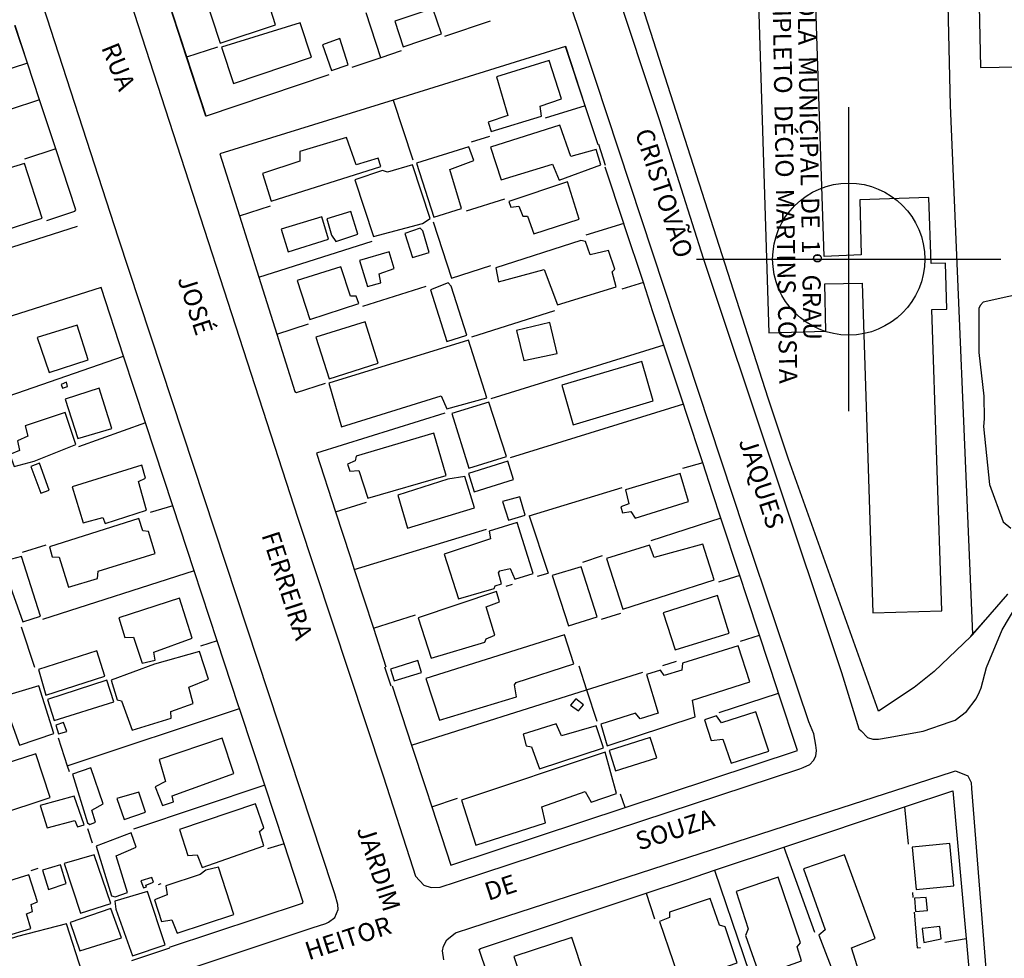
# Model space of a CAD drawing. Units: millimetres. Extents: x 187935 to 190351, y 1679818 to 1682605.
# Drawn here: x 189556 to 189691, y 1680980 to 1681110 of the extents above; entities that cross this region are included whole.
import ezdxf
from ezdxf.enums import TextEntityAlignment as Align

# ---------------------------------------------------------------- set-up
doc = ezdxf.new("R2010")
doc.units = ezdxf.units.MM
doc.header["$MEASUREMENT"] = 0
doc.header["$PDMODE"] = 34
doc.header["$PDSIZE"] = 21
for name, color, linetype in [('V-EDIFICACAO', 31, 'Continuous'), ('V-EDIFICACAO_IDENTIFICADA', 50, 'Continuous'), ('V-LAGOA', 150, 'Continuous'), ('V-LOTE', 10, 'Continuous'), ('V-NOME_DOS_LOGRADOUROS', 7, 'Continuous'), ('V-QUADRA', 50, 'Continuous'), ('V-TESTADA', 5, 'Continuous')]:
    doc.layers.add(name, color=color, linetype=linetype)

msp = doc.modelspace()

# ---------------------------------------------------------------- linework, layer by layer
at = {"layer": 'V-EDIFICACAO'}
for points in [[(189586.36, 1681117.55), (189587.85, 1681118.11), (189587.46, 1681119.34), (189585.73, 1681119.07), (189584.21, 1681123.56), (189578.33, 1681121.61), (189583.24, 1681106.6), (189590.88, 1681109.15), (189589.87, 1681112.3), (189591.98, 1681113.1), (189591.57, 1681114.56), (189587.55, 1681113.49), (189586.36, 1681117.55)], [(189607.36, 1681109.64), (189608.51, 1681106.09), (189613.78, 1681107.91), (189612.59, 1681111.39), (189607.36, 1681109.64)], [(189583.44, 1681106.04), (189585.06, 1681101.03), (189595.85, 1681104.69), (189594.29, 1681109.4), (189583.44, 1681106.04)], [(189597.37, 1681106.37), (189598.61, 1681102.84), (189600.91, 1681103.61), (189599.73, 1681107.25), (189597.37, 1681106.37)], [(189621.37, 1681101.97), (189622.95, 1681096.64), (189620.23, 1681095.7), (189620.62, 1681094.4), (189627.61, 1681096.54), (189627.39, 1681097.9), (189630.35, 1681098.93), (189628.66, 1681104.21), (189621.37, 1681101.97)], [(189620.54, 1681092.25), (189622.01, 1681087.75), (189629.1, 1681089.9), (189630.05, 1681087.71), (189635.79, 1681089.82), (189635.12, 1681091.94), (189631.64, 1681090.96), (189630.12, 1681095.29), (189620.54, 1681092.25)], [(189594.23, 1681091.65), (189594.25, 1681090.3), (189589.1, 1681088.63), (189590.28, 1681084.78), (189605.41, 1681089.56), (189605.05, 1681090.73), (189602, 1681089.79), (189600.69, 1681093.57), (189594.23, 1681091.65)], [(189610.32, 1681090.02), (189612.75, 1681082.59), (189616.54, 1681083.77), (189614.94, 1681089.19), (189618.24, 1681090.42), (189617.58, 1681092.32), (189610.32, 1681090.02)], [(189550.27, 1681088.18), (189552.56, 1681081.01), (189552.98, 1681080.61), (189558.64, 1681082.46), (189556.22, 1681090), (189550.27, 1681088.18)], [(189606.32, 1681088.8), (189605.65, 1681089.01), (189601.84, 1681087.72), (189604.4, 1681079.91), (189611.16, 1681081.69), (189612.22, 1681082.39), (189609.8, 1681089.82), (189606.32, 1681088.8)], [(189623.09, 1681084.77), (189623.36, 1681083.95), (189624.48, 1681084.1), (189625, 1681082.72), (189625.66, 1681082.73), (189626.51, 1681080.29), (189632.8, 1681082.29), (189631.17, 1681087.46), (189623.09, 1681084.77)], [(189597.96, 1681082.35), (189598.59, 1681080.09), (189599.18, 1681079.21), (189602.25, 1681080.23), (189601.26, 1681083.38), (189597.96, 1681082.35)], [(189591.65, 1681080.91), (189592.61, 1681077.78), (189598.2, 1681079.54), (189597.25, 1681082.64), (189591.65, 1681080.91)], [(189610.86, 1681081.08), (189608.73, 1681080.34), (189609.79, 1681077.01), (189612.09, 1681077.72), (189611.23, 1681080.72), (189610.86, 1681081.08)], [(189633.67, 1681079.24), (189633.04, 1681079.36), (189621.28, 1681075.57), (189621.66, 1681073.67), (189627.97, 1681075.38), (189629.78, 1681070.47), (189637.91, 1681072.96), (189637.36, 1681075.05), (189637.7, 1681075.41), (189636.84, 1681077.97), (189634.32, 1681077.39), (189633.67, 1681079.24)], [(189602.48, 1681076.59), (189603.56, 1681073), (189605.39, 1681073.51), (189605.18, 1681074.76), (189607.24, 1681075.48), (189606.58, 1681077.8), (189602.48, 1681076.59)], [(189593.88, 1681073.84), (189595.6, 1681068.47), (189602.38, 1681070.65), (189602.02, 1681071.67), (189601.21, 1681071.69), (189599.88, 1681075.72), (189593.88, 1681073.84)], [(189614.72, 1681073.53), (189612.28, 1681072.57), (189614.53, 1681065.41), (189617.28, 1681066.31), (189615.12, 1681073.04), (189614.72, 1681073.53)], [(189557.98, 1681065.98), (189559.64, 1681061.15), (189565.03, 1681062.88), (189563.48, 1681067.68), (189557.98, 1681065.98)], [(189596.46, 1681066.03), (189598.29, 1681060.25), (189605.05, 1681062.42), (189603.24, 1681068.13), (189596.46, 1681066.03)], [(189624.14, 1681066.95), (189625.13, 1681062.77), (189629.75, 1681063.76), (189628.75, 1681068.06), (189624.14, 1681066.95)], [(189598.24, 1681059.64), (189600, 1681053.63), (189613.74, 1681057.89), (189614.52, 1681056.14), (189620.05, 1681057.64), (189617.51, 1681065.61), (189598.24, 1681059.64)], [(189630.42, 1681059.37), (189631.95, 1681053.92), (189643.01, 1681057.21), (189641.45, 1681062.66), (189630.42, 1681059.37)], [(189561.29, 1681059.5), (189561.46, 1681058.95), (189562.17, 1681059.21), (189562.01, 1681059.78), (189561.29, 1681059.5)], [(189561.83, 1681057.45), (189563.59, 1681052), (189568.29, 1681053.38), (189566.51, 1681058.95), (189561.83, 1681057.45)], [(189615.22, 1681055.48), (189617.58, 1681047.93), (189622.76, 1681049.52), (189620.34, 1681057.03), (189615.22, 1681055.48)], [(189556.32, 1681053.77), (189556.68, 1681052.33), (189555.24, 1681051.69), (189555.52, 1681050.36), (189554.19, 1681049.82), (189554.8, 1681048.15), (189557.58, 1681048.91), (189563.29, 1681051.21), (189561.82, 1681055.59), (189556.32, 1681053.77)], [(189602, 1681049.57), (189601.87, 1681048.95), (189600.83, 1681048.49), (189601.12, 1681047.51), (189602.38, 1681047.59), (189603.63, 1681043.78), (189614.44, 1681046.92), (189612.71, 1681052.78), (189602, 1681049.57)], [(189558.29, 1681048.62), (189557.09, 1681048.16), (189558.5, 1681044.48), (189559.63, 1681044.88), (189558.29, 1681048.62)], [(189562.79, 1681045.34), (189564.32, 1681040.38), (189567.04, 1681041.1), (189567.38, 1681040.28), (189573.06, 1681042.11), (189571.96, 1681046.07), (189572.94, 1681046.53), (189572.42, 1681048.32), (189562.79, 1681045.34)], [(189617.52, 1681047.21), (189618.28, 1681044.65), (189623.74, 1681046.38), (189622.95, 1681048.89), (189617.52, 1681047.21)], [(189614.68, 1681046.42), (189607.76, 1681044.18), (189609.11, 1681039.64), (189618.34, 1681042.43), (189617.03, 1681046.79), (189614.68, 1681046.42)], [(189639.18, 1681044.92), (189639.65, 1681043.01), (189638.56, 1681042.58), (189638.77, 1681041.75), (189639.94, 1681041.93), (189640.52, 1681041.01), (189647.89, 1681043.31), (189646.72, 1681047.21), (189639.18, 1681044.92)], [(189622.23, 1681043.32), (189623.03, 1681040.73), (189625.34, 1681041.43), (189624.58, 1681043.96), (189622.23, 1681043.32)], [(189559.69, 1681037.04), (189560.05, 1681035.69), (189561.03, 1681035.62), (189562.32, 1681031.51), (189566.28, 1681032.67), (189566.39, 1681033.71), (189574.25, 1681036.14), (189573.36, 1681039.2), (189572.57, 1681039.29), (189572.01, 1681040.96), (189559.69, 1681037.04)], [(189614.17, 1681036.06), (189616.15, 1681029.87), (189621.04, 1681031.33), (189621.18, 1681031.67), (189622.05, 1681031.97), (189621.66, 1681033.47), (189621.83, 1681033.77), (189623.28, 1681034.08), (189623.9, 1681032.59), (189626.46, 1681033.37), (189624.23, 1681040.42), (189620.35, 1681039.22), (189620.57, 1681038.18), (189614.17, 1681036.06)], [(189636.57, 1681035.43), (189638.83, 1681028.46), (189651.43, 1681032.49), (189649.85, 1681037.44), (189643.13, 1681035.6), (189642.52, 1681037.31), (189636.57, 1681035.43)], [(189555.79, 1681035.74), (189553.04, 1681035), (189556, 1681026.7), (189558.41, 1681027.48), (189555.79, 1681035.74)], [(189633.05, 1681034.31), (189629.08, 1681033.1), (189631.34, 1681026.17), (189635.28, 1681027.4), (189633.05, 1681034.31)], [(189610.57, 1681027.27), (189612.37, 1681021.68), (189619.76, 1681023.91), (189619.97, 1681024.37), (189621.17, 1681024.87), (189619.97, 1681028.77), (189621.81, 1681029.48), (189621.39, 1681030.91), (189610.57, 1681027.27)], [(189644.4, 1681027.95), (189646.03, 1681022.83), (189653.49, 1681025.15), (189651.88, 1681030.36), (189644.4, 1681027.95)], [(189569.23, 1681027.27), (189570.08, 1681024.54), (189571.28, 1681024.57), (189572.48, 1681020.98), (189574.25, 1681021.42), (189574.07, 1681022.52), (189579.38, 1681024.43), (189577.62, 1681029.95), (189569.23, 1681027.27)], [(189611.63, 1681018.89), (189613.5, 1681013.11), (189624.16, 1681016.36), (189623.86, 1681017.99), (189624.08, 1681018.32), (189632.06, 1681020.89), (189630.76, 1681024.92), (189611.63, 1681018.89)], [(189644.54, 1681019.31), (189644.01, 1681020.01), (189642.08, 1681019.41), (189643.71, 1681014.11), (189641.21, 1681013.29), (189640.57, 1681014.09), (189635.77, 1681012.59), (189636.64, 1681009.59), (189648.82, 1681013.59), (189648.45, 1681015.87), (189656.35, 1681018.41), (189654.73, 1681023.39), (189647.05, 1681021), (189646.97, 1681020.05), (189644.54, 1681019.31)], [(189558.17, 1681020.12), (189559.19, 1681016.58), (189567.29, 1681019.19), (189566.21, 1681022.71), (189558.17, 1681020.12)], [(189574.16, 1681020.87), (189568.2, 1681018.66), (189569.03, 1681015.94), (189569.63, 1681015.81), (189571.08, 1681011.74), (189576.47, 1681013.39), (189576.42, 1681014.34), (189579.5, 1681015.44), (189578.91, 1681017.69), (189581.64, 1681018.78), (189580.4, 1681022.62), (189574.16, 1681020.87)], [(189606.74, 1681020.16), (189607.23, 1681018.56), (189611.03, 1681019.71), (189610.5, 1681021.38), (189606.74, 1681020.16)], [(189559.38, 1681016), (189560.3, 1681013.08), (189568.54, 1681015.67), (189567.58, 1681018.63), (189559.38, 1681016)], [(189553.14, 1681016.37), (189555.53, 1681009.67), (189560.29, 1681011.3), (189558.19, 1681017.87), (189553.14, 1681016.37)], [(189632.71, 1681014.41), (189633.4, 1681015.23), (189632.34, 1681016.06), (189631.61, 1681015.22), (189632.71, 1681014.41)], [(189652.44, 1681012.76), (189651.77, 1681013.73), (189650.07, 1681013.17), (189651.03, 1681010.3), (189652.61, 1681010.52), (189653.78, 1681007.18), (189658.95, 1681008.85), (189657.17, 1681014.26), (189652.44, 1681012.76)], [(189561.59, 1681012.81), (189560.56, 1681012.42), (189560.92, 1681011.26), (189562.08, 1681011.58), (189561.59, 1681012.81)], [(189625.04, 1681011.18), (189625.48, 1681009.58), (189626.2, 1681009.43), (189627.33, 1681006.42), (189636.14, 1681009.32), (189635.15, 1681012.36), (189630.33, 1681010.94), (189629.6, 1681012.61), (189625.04, 1681011.18)], [(189574.83, 1681007.68), (189575.71, 1681004.64), (189574.26, 1681003.91), (189575.28, 1681001.35), (189576.79, 1681001.86), (189576.61, 1681002.67), (189585.11, 1681005.75), (189583.52, 1681010.64), (189574.83, 1681007.68)], [(189636.92, 1681008.96), (189637.82, 1681006.13), (189643.53, 1681007.94), (189642.61, 1681010.74), (189636.92, 1681008.96)], [(189550.33, 1681006.07), (189552.37, 1681000.02), (189559.78, 1681002.45), (189557.81, 1681008.47), (189550.33, 1681006.07)], [(189616.55, 1681002.1), (189618.53, 1680995.87), (189628.12, 1680998.93), (189627.62, 1681001.14), (189633.64, 1681003.29), (189634.43, 1681001.82), (189637.96, 1681003.02), (189636.37, 1681008.7), (189616.55, 1681002.1)], [(189562.85, 1681005.65), (189564.92, 1680998.95), (189565.26, 1680998.71), (189566.03, 1680999.05), (189565.53, 1681000.7), (189567.08, 1681001.59), (189565.39, 1681006.53), (189562.85, 1681005.65)], [(189568.97, 1681002.3), (189569.97, 1680999.41), (189572.94, 1681000.42), (189572.02, 1681003.19), (189568.97, 1681002.3)], [(189558.39, 1681001.34), (189559.36, 1680998.28), (189563.19, 1680999.28), (189563.55, 1680998.39), (189564.44, 1680998.66), (189563.1, 1681002.64), (189558.39, 1681001.34)], [(189577.63, 1680998.04), (189578.78, 1680994.42), (189580.07, 1680994.52), (189580.74, 1680992.78), (189589.28, 1680995.76), (189588.66, 1680997.73), (189589.25, 1680998.28), (189588.13, 1681001.59), (189577.63, 1680998.04)], [(189566.13, 1680995.72), (189568.24, 1680988.88), (189568.73, 1680988.71), (189570.46, 1680989.34), (189568.87, 1680994.39), (189571.64, 1680995.57), (189570.94, 1680997.55), (189566.13, 1680995.72)], [(189678.74, 1680995.59), (189679.33, 1680989.76), (189684.5, 1680990.27), (189683.96, 1680996.09), (189678.74, 1680995.59)], [(189561.7, 1680993.31), (189563.97, 1680986.48), (189568.16, 1680987.81), (189565.84, 1680994.55), (189561.7, 1680993.31)], [(189669.43, 1680994.53), (189663.77, 1680992.6), (189666.76, 1680984.16), (189665.87, 1680983.45), (189668.26, 1680977.23), (189671.44, 1680978.33), (189670.37, 1680981.68), (189673.64, 1680982.97), (189669.43, 1680994.53)], [(189558.71, 1680992.42), (189559.55, 1680989.76), (189561.98, 1680990.56), (189561.18, 1680993.16), (189558.71, 1680992.42)], [(189581.27, 1680992.39), (189580.49, 1680991.83), (189575.72, 1680990.26), (189575.9, 1680989), (189574.16, 1680988.3), (189575.12, 1680985.33), (189576.56, 1680985.56), (189577.29, 1680983.7), (189585.14, 1680986.29), (189583.01, 1680992.84), (189581.27, 1680992.39)], [(189545.22, 1680988.19), (189546.7, 1680983.47), (189552.7, 1680985.29), (189553.47, 1680983.26), (189557.1, 1680984.37), (189556.51, 1680986.36), (189557.32, 1680986.7), (189557.15, 1680987.65), (189558.02, 1680988.05), (189556.84, 1680991.78), (189545.22, 1680988.19)], [(189572.28, 1680990.93), (189572.64, 1680989.99), (189573.05, 1680990.13), (189572.98, 1680990.35), (189574.02, 1680990.75), (189573.79, 1680991.39), (189572.28, 1680990.93)], [(189654.44, 1680989.48), (189656.12, 1680984.3), (189655.74, 1680983.4), (189658.35, 1680976.08), (189659.75, 1680976.54), (189659.38, 1680978.44), (189663.48, 1680979.9), (189662.87, 1680981.82), (189663.35, 1680982.39), (189660.26, 1680991.44), (189654.44, 1680989.48)], [(189568.68, 1680988.11), (189568.81, 1680987.03), (189571.15, 1680980.58), (189575.62, 1680982.09), (189573.2, 1680989.48), (189568.68, 1680988.11)], [(189645.75, 1680979.79), (189646.73, 1680976.92), (189654.59, 1680979.63), (189652.96, 1680984.59), (189652.18, 1680984.82), (189650.89, 1680988.5), (189645.24, 1680986.63), (189645.24, 1680985.87), (189643.86, 1680985.34)], [(189679.23, 1680986.72), (189680.87, 1680986.86), (189680.68, 1680988.63), (189679.08, 1680988.54), (189679.23, 1680986.72)], [(189562.53, 1680985.18), (189563.88, 1680981.28), (189569.6, 1680983.07), (189568.15, 1680987.14), (189562.53, 1680985.18)], [(189555.27, 1680983.25), (189545.48, 1680980.12), (189547.82, 1680972.94), (189564.2, 1680978.3), (189562, 1680985.02), (189555.27, 1680983.25)], [(189680.12, 1680984.36), (189680.35, 1680982.43), (189682.77, 1680982.95), (189682.59, 1680984.63), (189680.12, 1680984.36)], [(189623.79, 1680980.5), (189625.67, 1680974.72), (189630.28, 1680976.15), (189630.98, 1680975.36), (189634.36, 1680976.57), (189634.04, 1680977.55), (189633.54, 1680977.81), (189631.78, 1680983.1), (189623.79, 1680980.5)]]:
    msp.add_lwpolyline(points, close=True, dxfattribs=at)
at = {"layer": 'V-EDIFICACAO_IDENTIFICADA'}
for points in [[(189688.21, 1681103.25), (189695.86, 1681103.39), (189695.08, 1681141.8), (189687.34, 1681141.6), (189687.34, 1681141.6), (189688.21, 1681103.25)], [(189673.33, 1681027.95), (189682.85, 1681028.23), (189681.47, 1681069.83), (189683.56, 1681069.88), (189683.38, 1681076.25), (189681.39, 1681076.18), (189681.06, 1681085.31), (189671.54, 1681084.98), (189671.74, 1681077.4), (189666.59, 1681077.14), (189665.02, 1681125.64), (189657.11, 1681125.39), (189657.11, 1681125.39), (189658.96, 1681066.63), (189666.86, 1681066.82), (189666.7, 1681073.37), (189671.86, 1681073.48), (189673.33, 1681027.95)]]:
    msp.add_lwpolyline(points, close=True, dxfattribs=at)
msp.add_point((189670, 1681076.79), dxfattribs=at)
at = {"layer": 'V-LAGOA'}
msp.add_lwpolyline([(189695.63, 1681072.39), (189688.58, 1681070.83), (189688.13, 1681070.4), (189687.96, 1681069.96), (189687.94, 1681063.89), (189688.64, 1681057.88), (189688.71, 1681054.75), (189688.59, 1681053.7), (189689.44, 1681045.67), (189691.34, 1681040.53), (189691.34, 1681040.53), (189692.39, 1681039.62)], dxfattribs=at)
at = {"layer": 'V-LOTE'}
for points in [[(189686.85, 1681024.69), (189681.79, 1681019.85), (189679.02, 1681017.62), (189674.11, 1681014.36), (189661.67, 1681049.15), (189658.86, 1681057.59), (189627.99, 1681153.9), (189682.62, 1681171.79)], [(189682.62, 1681171.79), (189682.93, 1681139.8), (189683.29, 1681129.67), (189683.99, 1681098.02), (189687.1, 1681024.98)], [(189578.6, 1681104.7), (189573.53, 1681120.32)], [(189605.39, 1681104.59), (189603.38, 1681110.8)], [(189556.62, 1681103.85), (189554.91, 1681109.03)], [(189620.52, 1681109.65), (189614.21, 1681107.55)], [(189578.63, 1681104.71), (189582.89, 1681106.12)], [(189608.2, 1681105.54), (189605.39, 1681104.59)], [(189633.62, 1681097.97), (189630.9, 1681106.13), (189607.11, 1681098.76)], [(189556.62, 1681103.85), (189552.38, 1681102.46)], [(189558.3, 1681098.77), (189556.62, 1681103.85)], [(189556.63, 1681103.85), (189556.62, 1681103.85)], [(189578.6, 1681104.7), (189578.63, 1681104.71)], [(189581.3, 1681096.54), (189581.26, 1681096.52), (189578.6, 1681104.7)], [(189605.39, 1681104.59), (189601.42, 1681103.24)], [(189598.24, 1681102.22), (189581.3, 1681096.54)], [(189558.3, 1681098.77), (189554.11, 1681097.39)], [(189560.53, 1681092.02), (189558.3, 1681098.77)], [(189558.31, 1681098.77), (189558.3, 1681098.77)], [(189607.11, 1681098.76), (189583.17, 1681091.35)], [(189607.11, 1681098.76), (189609.84, 1681090.49)], [(189633.62, 1681097.97), (189628.1, 1681096.24)], [(189633.64, 1681097.98), (189633.62, 1681097.97)], [(189635.42, 1681092.59), (189633.62, 1681097.97)], [(189617.94, 1681092.97), (189620.46, 1681093.76)], [(189560.53, 1681092.02), (189556.23, 1681090.6)], [(189559.31, 1681082.12), (189563.18, 1681083.42), (189563.31, 1681083.6), (189560.53, 1681092.02)], [(189560.54, 1681092.02), (189560.53, 1681092.02)], [(189583.17, 1681091.35), (189585.88, 1681082.77)], [(189638.96, 1681081.73), (189636.4, 1681089.51)], [(189617.22, 1681083.47), (189622.53, 1681085.1)], [(189585.88, 1681082.77), (189590.19, 1681084.13)], [(189585.88, 1681082.77), (189588.56, 1681074.29)], [(189612.63, 1681081.94), (189615.19, 1681074.15)], [(189545.66, 1681075.63), (189563.54, 1681081.33)], [(189638.96, 1681081.73), (189633.69, 1681080.08)], [(189639.07, 1681081.41), (189638.96, 1681081.73)], [(189641.65, 1681073.57), (189639.07, 1681081.41)], [(189588.56, 1681074.29), (189604.21, 1681079.27)], [(189615.19, 1681074.15), (189620.61, 1681075.89)], [(189588.56, 1681074.29), (189591.04, 1681066.45)], [(189566.79, 1681072.87), (189553.49, 1681068.62)], [(189569.91, 1681063.39), (189566.79, 1681072.87)], [(189611.61, 1681073.03), (189602.9, 1681070.24)], [(189641.65, 1681073.57), (189638.69, 1681072.63)], [(189642.98, 1681069.52), (189641.65, 1681073.57)], [(189617.96, 1681066.05), (189629.45, 1681069.7)], [(189644.49, 1681064.91), (189642.98, 1681069.52)], [(189591.04, 1681066.45), (189595.44, 1681067.85)], [(189591.04, 1681066.45), (189593.55, 1681058.51)], [(189644.49, 1681064.91), (189620.61, 1681057.48)], [(189647.17, 1681056.78), (189644.49, 1681064.91)], [(189546.11, 1681055.14), (189569.9, 1681063.39)], [(189569.9, 1681063.39), (189569.91, 1681063.39)], [(189572.93, 1681054.19), (189569.91, 1681063.39)], [(189593.55, 1681058.51), (189593.79, 1681058.37), (189597.77, 1681059.66)], [(189647.17, 1681056.78), (189623.28, 1681049.35)], [(189647.5, 1681055.77), (189647.17, 1681056.78)], [(189614.24, 1681055.5), (189596.52, 1681049.98)], [(189649.84, 1681048.68), (189647.5, 1681055.77)], [(189572.93, 1681054.19), (189563.7, 1681050.88)], [(189576.71, 1681042.72), (189572.93, 1681054.19)], [(189596.52, 1681049.98), (189599.15, 1681041.88)], [(189649.84, 1681048.68), (189647.07, 1681047.86)], [(189651.21, 1681044.52), (189649.84, 1681048.68)], [(189625.88, 1681041.32), (189638.71, 1681045.24)], [(189652.36, 1681041), (189651.21, 1681044.52)], [(189576.7, 1681042.72), (189573.58, 1681041.78)], [(189576.71, 1681042.72), (189576.7, 1681042.72)], [(189579.66, 1681033.75), (189576.71, 1681042.72)], [(189599.16, 1681041.88), (189603.43, 1681043.23)], [(189599.15, 1681041.88), (189601.16, 1681035.73)], [(189599.15, 1681041.88), (189599.16, 1681041.88)], [(189625.88, 1681041.32), (189628.5, 1681033.42)], [(189652.36, 1681041), (189642.69, 1681037.91)], [(189654.96, 1681033.1), (189652.36, 1681041)], [(189601.75, 1681033.92), (189619.98, 1681039.48)], [(189555.96, 1681036.32), (189559.21, 1681037.32)], [(189601.16, 1681035.73), (189601.75, 1681033.92)], [(189633.3, 1681034.94), (189636.02, 1681035.85)], [(189579.65, 1681033.75), (189558.69, 1681027.02)], [(189579.66, 1681033.75), (189579.65, 1681033.75)], [(189582.84, 1681024.08), (189579.66, 1681033.75)], [(189601.75, 1681033.92), (189604.38, 1681025.83)], [(189627.06, 1681033.03), (189628.5, 1681033.42)], [(189654.96, 1681033.1), (189652.01, 1681032.16)], [(189655.93, 1681030.16), (189654.96, 1681033.1)], [(189622.72, 1681031.64), (189623.59, 1681031.91)], [(189657.68, 1681024.86), (189655.93, 1681030.16)], [(189687.1, 1681024.93), (189691.95, 1681030.54)], [(189604.38, 1681025.83), (189610.22, 1681027.68)], [(189635.88, 1681027.08), (189638.53, 1681027.9)], [(189555.78, 1681026.02), (189557.61, 1681020.46)], [(189604.38, 1681025.83), (189606.12, 1681020.48)], [(189655.04, 1681024.04), (189657.68, 1681024.86)], [(189660.11, 1681017.46), (189657.68, 1681024.86)], [(189687.1, 1681024.93), (189686.85, 1681024.69)], [(189687.1, 1681024.98), (189687.1, 1681024.93)], [(189582.84, 1681024.08), (189580.54, 1681023.34)], [(189585.78, 1681015.12), (189582.84, 1681024.08)], [(189644.35, 1681020.67), (189646.23, 1681021.26)], [(189632.73, 1681020.62), (189633.82, 1681017.3)], [(189633.82, 1681017.3), (189641.6, 1681019.76)], [(189606.97, 1681017.85), (189609.65, 1681009.66)], [(189609.65, 1681009.66), (189633.82, 1681017.3)], [(189633.82, 1681017.3), (189635.23, 1681012.99)], [(189652.13, 1681014.19), (189660.31, 1681016.85)], [(189660.31, 1681016.85), (189660.11, 1681017.46)], [(189662.92, 1681008.92), (189660.31, 1681016.85)], [(189562.11, 1681006.82), (189585.91, 1681014.73)], [(189585.91, 1681014.73), (189585.78, 1681015.12)], [(189586.04, 1681014.32), (189585.91, 1681014.73)], [(189589.39, 1681004.17), (189586.04, 1681014.32)], [(189560.87, 1681010.7), (189562.11, 1681006.82)], [(189609.65, 1681009.66), (189611.57, 1681003.81)], [(189639.13, 1681001.06), (189662.92, 1681008.92)], [(189562.11, 1681006.82), (189562.37, 1681006.04)], [(189589.38, 1681004.17), (189571.27, 1680998.07)], [(189589.39, 1681004.17), (189589.38, 1681004.17)], [(189592.05, 1680996.07), (189589.39, 1681004.17)], [(189611.57, 1681003.81), (189612.44, 1681001.17)], [(189677.7, 1681001.15), (189684.39, 1681003.38)], [(189684.39, 1681003.38), (189686.21, 1680982.98)], [(189612.44, 1681001.17), (189615.99, 1681002.35)], [(189639.13, 1681001.06), (189638.5, 1681002.91)], [(189612.44, 1681001.17), (189615.08, 1680993.11)], [(189615.08, 1680993.11), (189639.13, 1681001.06)], [(189661.02, 1680995.58), (189677.7, 1681001.15)], [(189677.7, 1681001.15), (189678.19, 1680996.02)], [(189564.93, 1680998.17), (189565.56, 1680996.18)], [(189592.05, 1680996.07), (189589.78, 1680995.38)], [(189594.7, 1680988.01), (189592.05, 1680996.07)], [(189651.49, 1680992.4), (189661.02, 1680995.58)], [(189661.02, 1680995.58), (189665.26, 1680983.83)], [(189557.15, 1680992.38), (189558.12, 1680992.69)], [(189647.6, 1680991.1), (189651.49, 1680992.4)], [(189651.49, 1680992.4), (189659.49, 1680968.83)], [(189642.02, 1680989.23), (189647.6, 1680991.1)], [(189574.7, 1680990.44), (189575.08, 1680990.55)], [(189619.18, 1680981.61), (189642.02, 1680989.23)], [(189642.02, 1680989.23), (189643.2, 1680985.67)], [(189678.81, 1680989.35), (189678.87, 1680988.62)], [(189576.23, 1680981.76), (189594.62, 1680987.84), (189594.7, 1680988.01)], [(189679.02, 1680986.59), (189679.47, 1680981.71), (189679.93, 1680981.75)], [(189683.25, 1680982.45), (189686.21, 1680982.98)], [(189686.21, 1680982.98), (189688.16, 1680961.17)], [(189618.99, 1680981.47), (189619.18, 1680981.61)], [(189622.22, 1680971.93), (189618.99, 1680981.47)]]:
    msp.add_lwpolyline(points, dxfattribs=at)
at = {"layer": 'V-QUADRA'}
for points in [[(189554.22, 1680970.55), (189595.93, 1680984.44), (189597.81, 1680985.07), (189598.19, 1680985.22), (189599.08, 1680985.87), (189599.54, 1680986.96), (189599.48, 1680987.67), (189599.05, 1680989.13), (189598.79, 1680989.99), (189569.2, 1681079.69), (189556.6, 1681118.61), (189540.33, 1681167.27)], [(189570.82, 1681112.44), (189593.94, 1681041), (189605.74, 1681005.42), (189609.81, 1680992.73), (189610.18, 1680991.58), (189611.36, 1680990.36), (189612.35, 1680990), (189613.62, 1680990.08), (189615.87, 1680990.82), (189663.24, 1681006.41), (189663.69, 1681006.6), (189664.61, 1681007), (189665.14, 1681007.57), (189665.48, 1681008.14), (189665.56, 1681008.94), (189665.44, 1681009.67), (189665.18, 1681011.22), (189664.48, 1681012.9), (189655.56, 1681039.39), (189635.08, 1681101.47), (189618.61, 1681150.81)], [(189631.25, 1681133.9), (189643.85, 1681096.06), (189649.92, 1681076.92), (189668.98, 1681019.71), (189671.41, 1681011.94), (189671.7, 1681011.65), (189672.59, 1681010.75), (189673.35, 1681010.5), (189674.12, 1681010.48), (189675.43, 1681010.72), (189680.28, 1681011.62), (189684.01, 1681012.91), (189684.68, 1681013.14), (189686.25, 1681014.3), (189687.59, 1681016.05), (189688.03, 1681017.04), (189688.26, 1681017.57), (189689.03, 1681020.38), (189691.19, 1681025.61), (189693.34, 1681029.23)], [(189614.13, 1680980.01), (189613.92, 1680981.29), (189614.05, 1680981.93), (189614.5, 1680982.79), (189615.72, 1680983.74), (189617.99, 1680984.48), (189666.09, 1681000.08), (189677.92, 1681003.92), (189684.32, 1681005.99), (189684.74, 1681006.13), (189686.44, 1681005.45), (189686.91, 1681004.51), (189686.97, 1681003.7), (189690.31, 1680961.4)]]:
    msp.add_lwpolyline(points, dxfattribs=at)
at = {"layer": 'V-TESTADA'}
for points in [[(189686.85, 1681024.69), (189681.79, 1681019.85), (189679.02, 1681017.62), (189674.11, 1681014.36), (189661.67, 1681049.15), (189658.86, 1681057.59), (189627.99, 1681153.9), (189682.62, 1681171.79)], [(189578.63, 1681104.71), (189573.53, 1681120.32)], [(189556.63, 1681103.85), (189554.92, 1681109.03)], [(189633.64, 1681097.98), (189630.96, 1681106.13)], [(189558.31, 1681098.77), (189556.63, 1681103.85)], [(189581.3, 1681096.54), (189578.63, 1681104.71)], [(189560.54, 1681092.02), (189558.31, 1681098.77)], [(189635.42, 1681092.59), (189633.64, 1681097.98)], [(189563.31, 1681083.61), (189560.54, 1681092.02)], [(189583.17, 1681091.35), (189585.88, 1681082.77)], [(189636.44, 1681089.72), (189635.5, 1681092.61)], [(189638.96, 1681081.73), (189636.4, 1681089.51)], [(189585.88, 1681082.77), (189588.56, 1681074.29)], [(189639.07, 1681081.41), (189638.96, 1681081.73)], [(189641.65, 1681073.57), (189639.07, 1681081.41)], [(189588.56, 1681074.29), (189591.04, 1681066.45)], [(189569.9, 1681063.39), (189566.79, 1681072.87)], [(189642.98, 1681069.52), (189641.65, 1681073.57)], [(189644.49, 1681064.91), (189642.98, 1681069.52)], [(189591.04, 1681066.45), (189593.55, 1681058.51)], [(189647.17, 1681056.78), (189644.49, 1681064.91)], [(189572.93, 1681054.19), (189569.9, 1681063.39)], [(189647.5, 1681055.77), (189647.17, 1681056.78)], [(189649.84, 1681048.68), (189647.5, 1681055.77)], [(189576.7, 1681042.72), (189572.93, 1681054.19)], [(189596.52, 1681049.98), (189599.16, 1681041.88)], [(189651.21, 1681044.52), (189649.84, 1681048.68)], [(189652.36, 1681041), (189651.21, 1681044.52)], [(189579.65, 1681033.75), (189576.7, 1681042.72)], [(189599.16, 1681041.88), (189601.16, 1681035.73)], [(189654.96, 1681033.1), (189652.36, 1681041)], [(189601.16, 1681035.73), (189601.75, 1681033.92)], [(189582.84, 1681024.08), (189579.65, 1681033.75)], [(189601.75, 1681033.92), (189604.38, 1681025.83)], [(189655.93, 1681030.16), (189654.96, 1681033.1)], [(189657.68, 1681024.86), (189655.93, 1681030.16)], [(189687.1, 1681024.98), (189691.95, 1681030.54)], [(189604.38, 1681025.83), (189606.12, 1681020.48)], [(189660.11, 1681017.46), (189657.68, 1681024.86)], [(189686.85, 1681024.69), (189687.1, 1681024.98)], [(189687.1, 1681024.93), (189686.85, 1681024.69)], [(189585.78, 1681015.12), (189582.84, 1681024.08)], [(189606.86, 1681017.84), (189605.98, 1681020.43)], [(189606.97, 1681017.85), (189609.65, 1681009.66)], [(189660.31, 1681016.85), (189660.11, 1681017.46)], [(189662.92, 1681008.92), (189660.31, 1681016.85)], [(189585.91, 1681014.73), (189585.78, 1681015.12)], [(189586.04, 1681014.32), (189585.91, 1681014.73)], [(189589.38, 1681004.17), (189586.04, 1681014.32)], [(189609.65, 1681009.66), (189611.57, 1681003.81)], [(189639.13, 1681001.06), (189662.92, 1681008.92)], [(189592.05, 1680996.07), (189589.38, 1681004.17)], [(189611.57, 1681003.81), (189612.44, 1681001.17)], [(189677.7, 1681001.15), (189684.39, 1681003.38)], [(189684.39, 1681003.38), (189686.21, 1680982.98)], [(189612.44, 1681001.17), (189615.08, 1680993.11)], [(189615.08, 1680993.11), (189639.13, 1681001.06)], [(189661.02, 1680995.58), (189677.7, 1681001.15)], [(189594.7, 1680988.01), (189592.05, 1680996.07)], [(189651.49, 1680992.4), (189661.02, 1680995.58)], [(189647.6, 1680991.1), (189651.49, 1680992.4)], [(189642.02, 1680989.23), (189647.6, 1680991.1)], [(189619.18, 1680981.61), (189642.02, 1680989.23)], [(189576.23, 1680981.76), (189594.62, 1680987.84), (189594.7, 1680988.01)], [(189686.21, 1680982.98), (189688.16, 1680961.17)], [(189571.04, 1680979.92), (189576.27, 1680981.69)], [(189618.99, 1680981.47), (189619.18, 1680981.61)], [(189622.22, 1680971.93), (189618.99, 1680981.47)]]:
    msp.add_lwpolyline(points, dxfattribs=at)

# ---------------------------------------------------------------- texts
at = {"layer": 'V-NOME_DOS_LOGRADOUROS'}
for s, rotation, p in [('INCOMPLETO  DÉCIO  MARTINS  COSTA', 271, (189658.56, 1681121.13)), ('ESCOLA  MUNICIPAL  DE  1º  GRAU    ', 271, (189662.05, 1681119)), ('RUA', 292, (189566.06, 1681105.72)), ('CRISTOVÃO', 288, (189639.72, 1681094.08)), ('JOSÉ', 288, (189576.59, 1681073.81)), ('JAQUES', 288, (189654.05, 1681051.4)), ('FERREIRA', 288, (189588.17, 1681038.45)), ('SOUZA', 18, (189641.32, 1680994.37)), ('JARDIM', 288, (189601.32, 1680997.81)), ('DE', 18, (189620.49, 1680987.42)), ('HEITOR', 18, (189595.69, 1680979.22))]:
    msp.add_text(s, height=2.5, rotation=rotation, dxfattribs=at).set_placement(p, align=Align.BOTTOM_LEFT)

doc.saveas('drawing.dxf')
